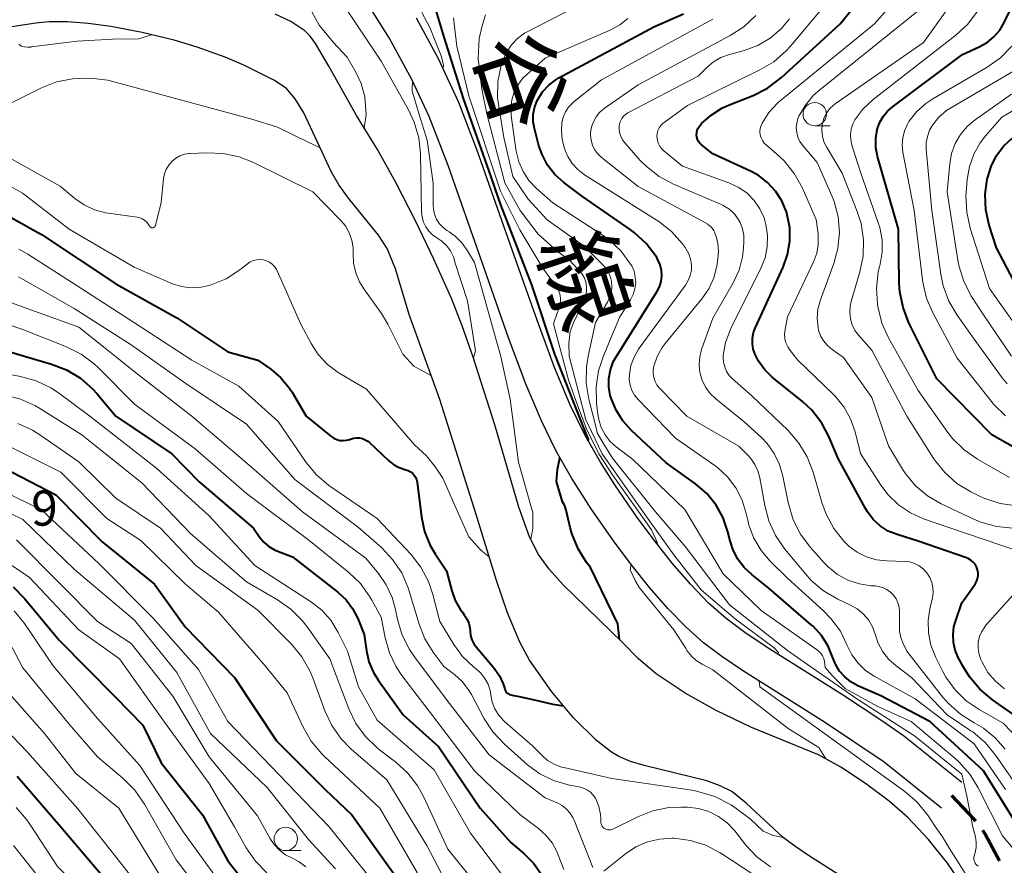
# Model space of a CAD drawing. Units: metres. Extents: x -64000 to -62000, y 18000 to 19500.
# Drawn here: x -63847 to -63742, y 18259 to 18349 of the extents above; entities that cross this region are included whole.
import ezdxf

# ---------------------------------------------------------------- set-up
doc = ezdxf.new("R2010")
doc.units = ezdxf.units.M
for name, color, linetype, lineweight in [('210100_道路縁(街区線)', 7, 'Continuous', 30), ('210300_徒歩道', 7, 'Continuous', 70), ('510100_河川', 7, 'Continuous', 30), ('633100_広葉樹林', 7, 'Continuous', 13), ('710100_等高線(計曲線)', 7, 'Continuous', 40), ('710200_等高線(主曲線)', 7, 'Continuous', 13), ('731200_図化機測定による標高点', 7, 'Continuous', 40), ('812100_(注記)道路の路線名', 7, 'Continuous', 53)]:
    doc.layers.add(name, color=color, linetype=linetype, lineweight=lineweight)
doc.styles.add('Style-Kanji', font='MS Gothic.ttf')
doc.styles.add('Style-WORKING', font='MS Gothic.ttf')

msp = doc.modelspace()

# ---------------------------------------------------------------- linework, layer by layer
at = {"layer": '210100_道路縁(街区線)', "linetype": 'Continuous', "lineweight": 30, "flags": 128}
for points in [[(-63748.51, 18264.99), (-63754.65, 18269.9), (-63761.05, 18274.2), (-63769.72, 18279.67), (-63772.04, 18281.24), (-63774, 18282.69), (-63775.88, 18284.36), (-63777.83, 18286.36), (-63779.81, 18288.63), (-63781.77, 18291.08), (-63783.67, 18293.63), (-63786.04, 18297.05), (-63788.12, 18300.31), (-63789.81, 18303.23), (-63791.39, 18306.47), (-63793.01, 18310.35), (-63794.9, 18315.36), (-63797.79, 18323.57), (-63801.37, 18333.82), (-63803.41, 18339.09), (-63805.29, 18343.06), (-63807.71, 18347.51), (-63810.23, 18351.47)], [(-63746.32, 18267.73), (-63752.58, 18272.73), (-63754.88, 18274.34), (-63759.12, 18277.12), (-63767.17, 18282.19), (-63769.57, 18283.8), (-63771.59, 18285.3), (-63773.46, 18286.96), (-63775.4, 18288.97), (-63777.37, 18291.25), (-63779.31, 18293.71), (-63781.19, 18296.25), (-63783.51, 18299.64), (-63785.04, 18302.06), (-63786.74, 18304.97), (-63788.34, 18308.26), (-63789.97, 18312.21), (-63791.86, 18317.28), (-63794.52, 18324.81), (-63798.3, 18335.56), (-63800.23, 18340.59), (-63802.42, 18345.28), (-63804.79, 18349.61)]]:
    msp.add_lwpolyline(points, dxfattribs=at)
at = {"layer": '210300_徒歩道', "linetype": 'Continuous', "lineweight": 70, "flags": 128}
for points in [[(-63747.42, 18266.36), (-63744.99, 18263.76), (-63744.86, 18263.62)], [(-63744.09, 18262.64), (-63743.81, 18262.2), (-63742.28, 18259.36)]]:
    msp.add_lwpolyline(points, dxfattribs=at)
at = {"layer": '510100_河川', "linetype": 'Continuous', "lineweight": 30, "flags": 128}
for points in [[(-63746.39, 18256.94), (-63747.84, 18259.09), (-63749.9, 18261.64), (-63752.09, 18264), (-63754.12, 18265.73), (-63756.63, 18267.62), (-63759.27, 18269.37), (-63761.68, 18270.71), (-63768.95, 18273.65), (-63772.64, 18275.44), (-63775.98, 18277.31), (-63779.09, 18279.38), (-63780.98, 18280.97), (-63782.68, 18282.73), (-63789.06, 18288.92), (-63790.56, 18290.6), (-63791.69, 18292.16), (-63792.65, 18294.07), (-63793.82, 18297.22), (-63796.38, 18306.06), (-63798.7, 18313.3), (-63799.89, 18316.65), (-63801, 18319.5), (-63802.92, 18323.8), (-63804.9, 18327.92), (-63807, 18332), (-63808.98, 18335.54), (-63811.21, 18339.19), (-63814.17, 18344.47), (-63815.62, 18346.91), (-63816.18, 18347.68), (-63816.74, 18348.27), (-63818.27, 18349.27), (-63819.94, 18350.05)], [(-63844.18, 18349.23), (-63845.61, 18349.09), (-63850.83, 18348.31)], [(-63756.16, 18255.74), (-63762.76, 18259.9), (-63764.23, 18260.9), (-63765.46, 18261.84), (-63769.42, 18265.53), (-63770.99, 18266.76), (-63772.21, 18267.38), (-63773.67, 18267.9), (-63780.37, 18269.54), (-63781.85, 18269.99), (-63783.1, 18270.52), (-63783.87, 18270.97), (-63785.49, 18272.22), (-63787.96, 18274.67), (-63790.27, 18277.44), (-63792.67, 18280.85), (-63793.71, 18282.78), (-63795.01, 18285.91), (-63796.2, 18289.36), (-63798.37, 18296.45), (-63802.27, 18308.78), (-63805.58, 18317.89), (-63807.04, 18322.77), (-63807.91, 18324.95), (-63808.84, 18326.39), (-63812.07, 18330.33), (-63813.12, 18331.75), (-63813.92, 18333.21), (-63816.86, 18339.48), (-63817.78, 18340.99), (-63818.76, 18342.11), (-63820.06, 18342.98), (-63823.3, 18344.58), (-63825.28, 18345.44), (-63828.31, 18346.52), (-63830.78, 18347.25), (-63834.18, 18348.09), (-63837.56, 18348.73), (-63839.97, 18349.06), (-63842.2, 18349.23), (-63844.18, 18349.23)]]:
    msp.add_lwpolyline(points, dxfattribs=at)
at = {"layer": '633100_広葉樹林', "linetype": 'Continuous', "lineweight": 13}
for p, q in [((-63762.09, 18338.09), (-63760.42, 18338.09)), ((-63818.8, 18260.44), (-63817.13, 18260.44))]:
    msp.add_line(p, q, dxfattribs=at)
for centre in [(-63762.09, 18339.34), (-63818.8, 18261.69)]:
    msp.add_circle(centre, 1.25, dxfattribs=at)
at = {"layer": '710100_等高線(計曲線)', "linetype": 'Continuous', "lineweight": 40, "flags": 128}
for points, elevation in [([(-63738.98, 18302.67), (-63743.1, 18305), (-63749, 18311), (-63751.98, 18316.99), (-63752.62, 18318.62), (-63752.96, 18320.32), (-63753.02, 18321.27), (-63753.12, 18327), (-63755.34, 18334.79), (-63755.52, 18335.75), (-63755.54, 18336.72), (-63755.38, 18337.71), (-63755.13, 18338.42), (-63754.76, 18339.08), (-63754.28, 18339.66), (-63753.79, 18340.09), (-63746.26, 18345.74), (-63744.44, 18346.56), (-63743.61, 18347.03), (-63742.87, 18347.63), (-63742.24, 18348.35), (-63741.76, 18349.17), (-63737, 18359)], 580), ([(-63773.2, 18339.24), (-63772.05, 18339.98), (-63771.33, 18340.3), (-63768.69, 18341.35), (-63767.14, 18342.14), (-63765.65, 18343.26), (-63759.35, 18349), (-63753, 18356.86)], 570), ([(-63786.37, 18304.34), (-63786.34, 18304.48), (-63787.58, 18307.62), (-63789.96, 18313.64), (-63792.4, 18321.05), (-63795.75, 18329.63), (-63796.98, 18333.24), (-63799.75, 18341.01), (-63801.8, 18347.57), (-63802.79, 18350.81)], 550), ([(-63760.14, 18281.1), (-63760.65, 18282.34), (-63761.37, 18283.48), (-63762.27, 18284.47), (-63762.46, 18284.64), (-63767, 18288.56), (-63768.81, 18289.97), (-63769.65, 18290.76), (-63770.35, 18291.69), (-63770.87, 18292.72), (-63771.16, 18293.61), (-63771.4, 18294.6), (-63771.91, 18296.08), (-63772.67, 18297.46), (-63773.65, 18298.68), (-63774.88, 18299.74), (-63778, 18302), (-63781.73, 18305.45), (-63782.66, 18306.47), (-63783.39, 18307.63), (-63783.91, 18308.9), (-63784, 18309.21), (-63784.15, 18310.11), (-63784.15, 18311.03), (-63783.99, 18311.93), (-63783.68, 18312.79), (-63783.37, 18313.35), (-63779.01, 18320.3), (-63778.74, 18320.83), (-63778.56, 18321.41), (-63778.49, 18322), (-63778.52, 18322.6), (-63778.65, 18323.19), (-63778.89, 18323.74), (-63779.02, 18323.98), (-63779.1, 18324.09), (-63780.16, 18325.48), (-63781.44, 18326.66), (-63781.86, 18326.97), (-63787, 18330.51), (-63789, 18332.02), (-63789.94, 18332.87), (-63790.72, 18333.88), (-63791.32, 18335), (-63791.65, 18335.96), (-63792.14, 18337.79), (-63792.27, 18338.53), (-63792.27, 18339.29), (-63792.14, 18340.03), (-63791.88, 18340.74), (-63791.79, 18340.92), (-63791.27, 18341.73), (-63790.61, 18342.44), (-63789.85, 18343.02), (-63789.51, 18343.22), (-63779.32, 18348.68), (-63776.14, 18350.09)], 560), ([(-63746.69, 18281.13), (-63747.02, 18281.91), (-63747.21, 18282.73), (-63747.26, 18283.58), (-63747.16, 18284.41), (-63747, 18285), (-63746.3, 18287), (-63744.9, 18289), (-63744.74, 18289.28), (-63744.63, 18289.58), (-63744.57, 18289.89), (-63744.57, 18290.21), (-63744.63, 18290.53), (-63744.74, 18290.83), (-63744.9, 18291.11), (-63745.1, 18291.35), (-63745.35, 18291.56), (-63745.62, 18291.72), (-63745.81, 18291.79), (-63751, 18293.58), (-63753.26, 18294.29), (-63754.2, 18294.68), (-63755.07, 18295.23), (-63755.82, 18295.92), (-63756.44, 18296.73), (-63756.65, 18297.08), (-63759.56, 18302.44), (-63760.52, 18304.72), (-63761.34, 18306.25), (-63762.4, 18307.61), (-63763.41, 18308.56), (-63766.64, 18311.17), (-63767.45, 18311.96), (-63768.11, 18312.87), (-63768.48, 18313.58), (-63768.68, 18314.15), (-63768.77, 18314.74), (-63768.76, 18315.34), (-63768.64, 18315.94), (-63768.46, 18316.42), (-63765.47, 18322.95), (-63764.99, 18324.31), (-63764.76, 18325.72), (-63764.77, 18327.15), (-63765.03, 18328.56), (-63765.12, 18328.88), (-63765.61, 18330.04), (-63766.29, 18331.1), (-63767.14, 18332.03), (-63768.15, 18332.79), (-63768.98, 18333.24), (-63773, 18335.1), (-63774.21, 18336.05), (-63774.39, 18336.22), (-63774.54, 18336.42), (-63774.65, 18336.64), (-63774.73, 18336.88), (-63774.76, 18337.12), (-63774.74, 18337.37), (-63774.69, 18337.62), (-63774.59, 18337.84), (-63774.45, 18338.05), (-63774.38, 18338.14), (-63774.21, 18338.32), (-63773.2, 18339.24)], 570), ([(-63738.6, 18317.4), (-63742.61, 18325), (-63743.37, 18327.44), (-63743.73, 18329.09), (-63743.8, 18330.77), (-63743.59, 18332.36), (-63743.56, 18332.49), (-63743.18, 18333.74), (-63742.58, 18334.9), (-63741.8, 18335.93), (-63740.9, 18336.77)], 590), ([(-63849.21, 18328.79), (-63845, 18326.45), (-63837, 18321.16), (-63830.47, 18317.53), (-63825, 18313.89), (-63821.8, 18313), (-63820.4, 18312.01), (-63819.32, 18311.1), (-63818.42, 18310.02), (-63818.12, 18309.55), (-63816.6, 18307), (-63813.95, 18304.83), (-63813.66, 18304.63), (-63813.33, 18304.48), (-63812.99, 18304.39), (-63812.63, 18304.37), (-63812.28, 18304.4), (-63811.94, 18304.5), (-63811.86, 18304.52), (-63811.55, 18304.62), (-63811.22, 18304.67), (-63810.89, 18304.66), (-63810.57, 18304.59), (-63810.27, 18304.46), (-63809.99, 18304.29), (-63809.83, 18304.16), (-63807.8, 18302.23), (-63807.25, 18301.8), (-63806.64, 18301.47), (-63805.93, 18301.24), (-63805.67, 18301.16), (-63805.43, 18301.03), (-63805.21, 18300.87), (-63805.03, 18300.66), (-63804.88, 18300.43), (-63804.78, 18300.18), (-63804.72, 18299.91), (-63804.25, 18296.16), (-63803.92, 18294.61), (-63803.32, 18293.14), (-63802.78, 18292.22)], 550), ([(-63849.75, 18314.25), (-63843.91, 18312.57), (-63842.29, 18311.94), (-63840.79, 18311.04), (-63839.48, 18309.89), (-63839.04, 18309.41), (-63837.02, 18307), (-63831, 18302.95), (-63828.07, 18299.93), (-63822.27, 18295), (-63821.58, 18294), (-63821.14, 18293.47), (-63820.61, 18293.02), (-63820.01, 18292.66), (-63819.76, 18292.56), (-63818.09, 18291.91), (-63813.2, 18288.12), (-63812.34, 18287.32), (-63811.63, 18286.39), (-63811.08, 18285.3), (-63810.4, 18283.6), (-63810.15, 18281.85), (-63809.88, 18280.65), (-63809.4, 18279.51), (-63808.86, 18278.66), (-63806.2, 18275), (-63802.42, 18271.58), (-63797.96, 18265), (-63794.68, 18261.32), (-63793.31, 18260.16), (-63792.21, 18259.06), (-63791.32, 18257.78)], 560), ([(-63850.04, 18301.96), (-63843.46, 18298.54), (-63838.49, 18293.51), (-63832.87, 18289), (-63829.6, 18284.4), (-63824.31, 18279), (-63819.8, 18272.2), (-63814.58, 18267), (-63811.73, 18264.27), (-63807, 18257.65)], 570), ([(-63786.13, 18290.77), (-63786.54, 18291.31), (-63787.46, 18292.78), (-63788.12, 18294.4), (-63788.3, 18295.07), (-63788.73, 18296.91), (-63788.89, 18297.38), (-63789.12, 18297.82), (-63789.78, 18299.98), (-63789.66, 18301.27), (-63789.4, 18302.52)], 550), ([(-63802.78, 18292.22), (-63801.57, 18290.43), (-63801, 18288.26), (-63800.62, 18287.22), (-63800.07, 18286.25), (-63799.86, 18285.97), (-63799.66, 18285.71), (-63799.38, 18285.28), (-63799.18, 18284.8), (-63799.06, 18284.31), (-63799.03, 18283.97), (-63798.98, 18283.49), (-63798.85, 18283.03), (-63798.63, 18282.6), (-63798.39, 18282.26), (-63796.46, 18279.97), (-63795.89, 18279.17), (-63795.48, 18278.29), (-63795.32, 18277.77), (-63795.27, 18277.62), (-63795.19, 18277.48), (-63795.08, 18277.36), (-63794.96, 18277.26), (-63794.82, 18277.18), (-63794.67, 18277.12), (-63794.52, 18277.09), (-63793.6, 18276.9), (-63791.85, 18276.51), (-63790.17, 18276.14), (-63789.02, 18275.94)], 550), ([(-63783.01, 18283.06), (-63783.18, 18284.73), (-63786.13, 18290.77)], 550), ([(-63848.03, 18288.69), (-63846.77, 18287.42), (-63843.09, 18283), (-63837.09, 18276.91), (-63834.13, 18273.87), (-63832.15, 18269.85), (-63827.74, 18264.26), (-63825, 18259.33), (-63820.45, 18253.55)], 580), ([(-63734.42, 18257), (-63739.79, 18262.21), (-63743.99, 18269), (-63749.74, 18274.26), (-63754.99, 18277.01), (-63757.47, 18278.11), (-63758.21, 18278.52), (-63758.87, 18279.05), (-63759.43, 18279.68), (-63759.86, 18280.4), (-63760.14, 18281.1)], 560), ([(-63697.02, 18258.66), (-63697.93, 18258.91), (-63701.82, 18260.18), (-63709, 18263.47), (-63713.08, 18264.92), (-63721, 18265.78), (-63729.78, 18268.22), (-63731.95, 18268.61), (-63733.19, 18268.95), (-63734.36, 18269.5), (-63735.42, 18270.25), (-63735.72, 18270.51), (-63739.72, 18274.28), (-63743.04, 18276.6), (-63744.37, 18277.72), (-63745.49, 18279.05), (-63746.13, 18280.08), (-63746.69, 18281.13)], 570), ([(-63847.6, 18268.4), (-63842.9, 18263), (-63837.45, 18256.55)], 590)]:
    msp.add_lwpolyline(points, dxfattribs=dict(at, elevation=elevation))
at = {"layer": '710200_等高線(主曲線)', "linetype": 'Continuous', "lineweight": 13, "flags": 128}
for points, elevation in [([(-63767.93, 18337.14), (-63767.96, 18337.47), (-63767.93, 18337.81), (-63767.84, 18338.13), (-63767.73, 18338.38), (-63767, 18339.51), (-63766.08, 18340.5), (-63765.79, 18340.75), (-63755.67, 18349), (-63746.48, 18359.45)], 572), ([(-63771.07, 18316.36), (-63767.85, 18322.83), (-63767.41, 18323.95), (-63767.17, 18325.13), (-63767.14, 18326.34), (-63767.32, 18327.53), (-63767.52, 18328.23), (-63767.97, 18329.21), (-63768.58, 18330.1), (-63769.34, 18330.87), (-63770.22, 18331.49), (-63771.28, 18331.99), (-63776.25, 18333.75), (-63778.26, 18335.4), (-63778.51, 18335.65), (-63778.72, 18335.93), (-63778.87, 18336.24), (-63778.96, 18336.58), (-63779, 18336.95), (-63778.97, 18337.28), (-63778.89, 18337.59), (-63778.75, 18337.88), (-63778.56, 18338.15), (-63778.33, 18338.38), (-63778.23, 18338.46), (-63775.73, 18340.27), (-63767.96, 18344.07), (-63766.46, 18344.96), (-63765.15, 18346.11), (-63764.68, 18346.64), (-63757, 18355.81)], 568), ([(-63740.47, 18297.37), (-63742.2, 18297.62), (-63743.86, 18298.16), (-63744.35, 18298.39), (-63745.35, 18298.88), (-63746.84, 18299.78), (-63748.15, 18300.93), (-63749.24, 18302.29), (-63749.38, 18302.51), (-63752.22, 18307), (-63755.96, 18314.04), (-63757.37, 18315.63), (-63757.77, 18316.17), (-63758.07, 18316.77), (-63758.26, 18317.42), (-63758.33, 18318.08), (-63758.29, 18318.75), (-63758.18, 18319.26), (-63757.24, 18322.43), (-63756.9, 18324.14), (-63756.86, 18325.88), (-63757.12, 18327.61), (-63757.53, 18328.91), (-63759.14, 18333), (-63760.83, 18335.83), (-63761.1, 18336.39), (-63761.27, 18336.98), (-63761.33, 18337.6), (-63761.29, 18338.21), (-63761.26, 18338.34), (-63761.1, 18338.9), (-63760.84, 18339.43), (-63760.5, 18339.9), (-63760.07, 18340.31), (-63759.88, 18340.45), (-63750.42, 18347), (-63744.7, 18355)], 576), ([(-63816.41, 18351), (-63815.21, 18348.88), (-63813.71, 18347.04), (-63812.21, 18345.43), (-63811.24, 18343.76), (-63810.73, 18342.63), (-63810.31, 18341.2), (-63810.19, 18339.3), (-63810.39, 18337.85)], 544), ([(-63799.3, 18319.34), (-63800.64, 18323.39), (-63800.83, 18324.07), (-63801.15, 18324.69), (-63801.56, 18325.26), (-63802.07, 18325.74), (-63802.6, 18326.1), (-63803.06, 18326.41), (-63803.46, 18326.81), (-63803.79, 18327.26), (-63804.03, 18327.77), (-63804.18, 18328.31), (-63804.23, 18328.84), (-63804.36, 18335.08), (-63804.54, 18336.81), (-63805.03, 18338.49), (-63805.64, 18339.79), (-63808.57, 18345), (-63812.75, 18351.25)], 546), ([(-63786.38, 18313.42), (-63785.59, 18317), (-63784.3, 18319.2), (-63784.05, 18319.72), (-63783.89, 18320.27), (-63783.84, 18320.85), (-63783.88, 18321.42), (-63784.03, 18321.98), (-63784.27, 18322.5), (-63784.59, 18322.97), (-63784.8, 18323.21), (-63786.79, 18325.21), (-63790.76, 18328.02), (-63792.81, 18330.24), (-63794.44, 18332.66), (-63795.41, 18336.84), (-63796.1, 18341.1), (-63796.05, 18342.84), (-63795.69, 18344.55), (-63795.6, 18344.81), (-63795.51, 18345.1), (-63795.13, 18345.96), (-63794.61, 18346.75), (-63793.96, 18347.44), (-63793.2, 18348), (-63792.85, 18348.2), (-63787.93, 18350.74)], 556), ([(-63762.2, 18341.37), (-63761.55, 18341.95), (-63750.25, 18351)], 574), ([(-63751, 18309.72), (-63754.16, 18315.37), (-63754.88, 18316.96), (-63755.32, 18318.74), (-63755.35, 18318.98), (-63755.47, 18320.71), (-63755.27, 18322.44), (-63755.15, 18322.98), (-63755.08, 18323.25), (-63754.86, 18324.56), (-63754.87, 18325.88), (-63755.11, 18327.18), (-63755.27, 18327.7), (-63757.16, 18333), (-63758.1, 18336.03), (-63758.22, 18336.6), (-63758.25, 18337.17), (-63758.17, 18337.74), (-63757.99, 18338.29), (-63757.77, 18338.73), (-63756.94, 18339.86), (-63755.82, 18340.92), (-63746.96, 18347.8), (-63745.68, 18348.98), (-63744.63, 18350.37)], 578), ([(-63801.93, 18344.23), (-63801.88, 18344.63), (-63802.13, 18345.6), (-63803.35, 18348.62), (-63804.2, 18350.23)], 548), ([(-63778.9, 18293.19), (-63779.11, 18293.8), (-63779.59, 18294.81), (-63783.69, 18300.59), (-63785.24, 18302.95), (-63786.54, 18305.63), (-63787.49, 18308.05), (-63788.48, 18310.87), (-63790.08, 18316.89), (-63789.66, 18318.12), (-63789.59, 18318.26), (-63789.43, 18318.71), (-63789.35, 18319.17), (-63789.35, 18319.64), (-63789.43, 18320.1), (-63789.59, 18320.54), (-63789.69, 18320.74), (-63791.23, 18322.85), (-63793.72, 18326.94), (-63795.76, 18331.08), (-63799.17, 18341.29), (-63800.44, 18346.62), (-63800.82, 18349.64)], 552), ([(-63797.37, 18349.99), (-63797.75, 18348.81), (-63798.06, 18347.45), (-63798.16, 18345.3), (-63797.79, 18342.02), (-63797.25, 18339.39), (-63795.31, 18331.98), (-63793.68, 18329.03), (-63791.74, 18326.47), (-63789.73, 18324.69), (-63788.3, 18323.62), (-63787.15, 18322.39), (-63787.06, 18322.27), (-63786.81, 18321.83), (-63786.64, 18321.36), (-63786.56, 18320.87), (-63786.56, 18320.37), (-63786.64, 18319.88), (-63786.81, 18319.41), (-63787.94, 18316.99), (-63788.31, 18316.06), (-63788.44, 18314.76), (-63788.41, 18313.41), (-63786.61, 18306.58), (-63786.02, 18305.34), (-63784.88, 18302.94), (-63780.07, 18296.16), (-63777.18, 18292.14), (-63774.25, 18288.36), (-63772.49, 18286.83), (-63770.59, 18285.25), (-63766.42, 18282.15), (-63765.98, 18281.68), (-63766.04, 18281.48)], 554), ([(-63775.31, 18322.63), (-63775.3, 18323.22), (-63775.39, 18323.8), (-63775.58, 18324.36), (-63775.86, 18324.87), (-63775.95, 18325), (-63776.27, 18325.44), (-63777.43, 18326.75), (-63778.79, 18327.84), (-63779.07, 18328.02), (-63784.57, 18331.43), (-63786.78, 18332.85), (-63787.48, 18333.4), (-63788.08, 18334.06), (-63788.56, 18334.81), (-63788.81, 18335.39), (-63788.91, 18335.67), (-63789.17, 18336.62), (-63789.25, 18337.6), (-63789.2, 18338.4), (-63789.06, 18339), (-63788.82, 18339.57), (-63788.48, 18340.09), (-63788.06, 18340.53), (-63787.89, 18340.68), (-63784.94, 18343), (-63773, 18349.51)], 562), ([(-63783.95, 18348.38), (-63782.99, 18348.9), (-63782.13, 18349.59)], 558), ([(-63774.48, 18312.49), (-63774.42, 18313.33), (-63774.22, 18314.14), (-63774.19, 18314.24), (-63773, 18317.47), (-63770.83, 18321.26), (-63770.2, 18322.62), (-63769.82, 18324.07), (-63769.71, 18325), (-63769.67, 18325.7), (-63769.69, 18326.39), (-63769.82, 18327.07), (-63770.08, 18327.72), (-63770.29, 18328.1), (-63770.74, 18328.68), (-63771.29, 18329.18), (-63771.91, 18329.57), (-63772.2, 18329.71), (-63777.21, 18331.83), (-63778.75, 18332.65), (-63780.13, 18333.72), (-63780.79, 18334.39), (-63782.44, 18336.25), (-63782.69, 18336.59), (-63782.88, 18336.97), (-63783, 18337.38), (-63783.05, 18337.81), (-63783.05, 18338), (-63783.01, 18338.3), (-63782.91, 18338.59), (-63782.77, 18338.86), (-63782.58, 18339.11), (-63782.36, 18339.31), (-63782.11, 18339.47), (-63774.6, 18343.4), (-63773.63, 18344.37), (-63772.93, 18344.95), (-63772.15, 18345.41), (-63771.33, 18345.71), (-63769.64, 18346.17), (-63768.19, 18346.71), (-63766.86, 18347.49), (-63765.68, 18348.49), (-63764.8, 18349.54)], 566), ([(-63771.14, 18347.75), (-63769.68, 18348.7), (-63768.4, 18349.89)], 564), ([(-63737, 18256.14), (-63741.97, 18262.03), (-63744.55, 18267.16), (-63745.46, 18268.64), (-63746.62, 18269.94), (-63747.05, 18270.33), (-63751.73, 18274.27), (-63755.31, 18275.88), (-63758.84, 18277.8), (-63760.26, 18279.23), (-63760.98, 18280.05), (-63761, 18280.38), (-63761.03, 18280.7), (-63761.11, 18281.01), (-63761.25, 18281.31), (-63761.44, 18281.58), (-63761.67, 18281.81), (-63761.79, 18281.9), (-63767.83, 18286.17), (-63771.92, 18290.08), (-63776.01, 18297), (-63781.62, 18302.38), (-63783.36, 18303.69), (-63784.02, 18304.28), (-63784.56, 18304.98), (-63784.97, 18305.76), (-63785.24, 18306.61), (-63785.34, 18307.16), (-63785.48, 18308.38), (-63785.53, 18310.12), (-63785.27, 18311.85), (-63784.75, 18313.43), (-63783, 18317.55), (-63781.82, 18319.45), (-63781.54, 18320.02), (-63781.36, 18320.62), (-63781.28, 18321.25), (-63781.32, 18321.88), (-63781.46, 18322.5), (-63781.71, 18323.08), (-63781.82, 18323.26), (-63782.85, 18324.66), (-63784.11, 18325.86), (-63784.89, 18326.41), (-63790.17, 18329.83), (-63791.95, 18331.42), (-63792.73, 18332.24), (-63793.36, 18333.19), (-63793.81, 18334.23), (-63794.08, 18335.36), (-63794.62, 18339.16), (-63794.67, 18340.02), (-63794.57, 18340.87), (-63794.32, 18341.7), (-63793.93, 18342.46), (-63793.41, 18343.15), (-63793, 18343.56), (-63791, 18345.32), (-63783.95, 18348.38)], 558), ([(-63846.81, 18346.54), (-63846.48, 18346.51), (-63846.14, 18346.53), (-63846.08, 18346.54), (-63841.16, 18347.15), (-63837.39, 18347.37), (-63834.55, 18347.4), (-63833.19, 18347.84)], 542), ([(-63754.13, 18280.92), (-63754.78, 18281.73), (-63755.27, 18282.65), (-63755.55, 18283.42), (-63755.6, 18283.62), (-63755.9, 18284.42), (-63756.33, 18285.16), (-63756.89, 18285.81), (-63757.54, 18286.35), (-63758.25, 18286.75), (-63759.62, 18287.39), (-63761.13, 18288.27), (-63762.46, 18289.39), (-63763.09, 18290.08), (-63765.3, 18292.75), (-63766.3, 18294.19), (-63767.02, 18295.77), (-63767.45, 18297.42), (-63767.97, 18300.39), (-63768.17, 18301.13), (-63768.49, 18301.82), (-63768.92, 18302.44), (-63769.23, 18302.77), (-63770.24, 18303.76), (-63775.8, 18307), (-63778.72, 18310), (-63779, 18310.34), (-63779.21, 18310.71), (-63779.35, 18311.12), (-63779.42, 18311.55), (-63779.41, 18311.98), (-63779.35, 18312.35), (-63778.98, 18313.39), (-63778.44, 18314.34), (-63778.11, 18314.78), (-63774.19, 18319.54), (-63773.45, 18320.61), (-63772.92, 18321.79), (-63772.59, 18323.04), (-63772.46, 18323.85), (-63772.39, 18324.66), (-63772.47, 18325.47), (-63772.63, 18326.11), (-63772.79, 18326.6), (-63772.91, 18326.87), (-63773.08, 18327.12), (-63773.28, 18327.34), (-63773.53, 18327.52), (-63773.56, 18327.54), (-63774.13, 18327.87), (-63781, 18331.57), (-63784.97, 18334.74), (-63785.36, 18335.11), (-63785.68, 18335.54), (-63785.92, 18336.02), (-63786.07, 18336.54), (-63786.13, 18337.07), (-63786.12, 18337.38), (-63786.02, 18337.97), (-63785.82, 18338.53), (-63785.53, 18339.05), (-63785.15, 18339.52), (-63784.66, 18339.93), (-63781, 18342.49), (-63771.14, 18347.75)], 564), ([(-63847.43, 18346.79), (-63847.13, 18346.64), (-63846.81, 18346.54)], 542), ([(-63742.87, 18308.24), (-63743.12, 18308.54), (-63746.81, 18313.19), (-63749.41, 18318.04), (-63750.09, 18319.64), (-63750.49, 18321.33), (-63750.52, 18321.58), (-63751.41, 18329), (-63752.63, 18335.25), (-63752.71, 18336.03), (-63752.65, 18336.8), (-63752.47, 18337.56), (-63752.15, 18338.28), (-63751.99, 18338.55), (-63751.17, 18339.59), (-63750.19, 18340.47), (-63749.43, 18340.97), (-63743.6, 18344.37), (-63742.17, 18345.37), (-63740.94, 18346.61)], 582), ([(-63741.46, 18310.43), (-63741.98, 18311.09), (-63745, 18315.24), (-63746.82, 18317.81), (-63747.7, 18319.32), (-63748.3, 18320.95), (-63748.55, 18322.18), (-63749.52, 18329), (-63750.12, 18335.59), (-63750.12, 18336.28), (-63750.01, 18336.96), (-63749.77, 18337.61), (-63749.45, 18338.17), (-63748.77, 18339.01), (-63747.94, 18339.72), (-63747.43, 18340.06), (-63738.94, 18345)], 584), ([(-63815.1, 18335.73), (-63816.39, 18336.35), (-63819.67, 18337.93), (-63822.42, 18338.79), (-63837.87, 18342.97), (-63839.4, 18343.17), (-63840.16, 18343.2), (-63841.66, 18343.14), (-63843.37, 18342.8), (-63844.99, 18342.16), (-63849.13, 18340.1)], 544), ([(-63802.64, 18328.1), (-63802.85, 18328.61), (-63802.97, 18329.16), (-63803, 18329.58), (-63803, 18331.95), (-63803.63, 18336.56), (-63804.36, 18338.83), (-63805.26, 18341.79), (-63805.26, 18342.35), (-63805.17, 18342.82)], 548), ([(-63740.85, 18294.98), (-63742.58, 18295.15), (-63744.26, 18295.61), (-63745.04, 18295.94), (-63748.53, 18297.6), (-63750, 18298.46), (-63751.3, 18299.56), (-63752.38, 18300.87), (-63752.68, 18301.32), (-63754.19, 18303.81), (-63755.95, 18309), (-63759, 18313.26), (-63760.23, 18314.13), (-63760.72, 18314.55), (-63761.13, 18315.04), (-63761.45, 18315.6), (-63761.67, 18316.21), (-63761.73, 18316.48), (-63761.82, 18317.47), (-63761.74, 18318.43), (-63761.48, 18319.43), (-63760.04, 18323.33), (-63759.6, 18324.96), (-63759.44, 18326.65), (-63759.58, 18328.33), (-63760.01, 18329.97), (-63760.26, 18330.58), (-63761.83, 18334.17), (-63763.38, 18336.01), (-63763.67, 18336.42), (-63763.88, 18336.88), (-63764.01, 18337.37), (-63764.06, 18337.88), (-63764.01, 18338.38), (-63763.88, 18338.87), (-63763.79, 18339.11), (-63763.09, 18340.31), (-63762.2, 18341.37)], 574), ([(-63746.61, 18322.99), (-63746.75, 18323.68), (-63747.87, 18331), (-63747.61, 18334), (-63747.41, 18335.12), (-63747.02, 18336.18), (-63746.45, 18337.16), (-63745.73, 18338.03), (-63744.88, 18338.74), (-63741, 18341.48)], 586), ([(-63745.41, 18327.14), (-63745.79, 18328.84), (-63745.87, 18330.58), (-63745.84, 18330.95), (-63745.73, 18332.35), (-63745.5, 18333.73), (-63745.04, 18335.04), (-63744.35, 18336.26), (-63743.77, 18337), (-63742.02, 18339), (-63737.14, 18341.86)], 588), ([(-63740.35, 18292.55), (-63747.51, 18295), (-63750.42, 18296), (-63751.83, 18296.63), (-63753.1, 18297.48), (-63754.21, 18298.55), (-63754.99, 18299.59), (-63757.17, 18303), (-63757.76, 18305.32), (-63758.25, 18306.71), (-63758.98, 18308), (-63759.91, 18309.14), (-63760.08, 18309.31), (-63763.9, 18313), (-63764.71, 18314), (-63764.98, 18314.4), (-63765.17, 18314.84), (-63765.29, 18315.3), (-63765.32, 18315.78), (-63765.27, 18316.26), (-63765, 18317.64), (-63762.18, 18323.6), (-63761.86, 18324.45), (-63761.7, 18325.34), (-63761.7, 18326.24), (-63761.73, 18326.53), (-63761.94, 18328.06), (-63763.45, 18331.47), (-63764.29, 18332.99), (-63765.38, 18334.35), (-63766.19, 18335.1), (-63767.27, 18336), (-63767.5, 18336.24), (-63767.7, 18336.51), (-63767.84, 18336.81), (-63767.93, 18337.14)], 572), ([(-63850.32, 18335.68), (-63843, 18331.63), (-63841.43, 18330.31), (-63840.43, 18329.61), (-63839.31, 18329.09), (-63838.12, 18328.77), (-63837.84, 18328.73), (-63834.74, 18328.31), (-63834.44, 18328.24), (-63834.16, 18328.13)], 546), ([(-63834.16, 18328.13), (-63833.91, 18327.96), (-63833.69, 18327.76), (-63833.5, 18327.52), (-63833.41, 18327.35), (-63833.38, 18327.3), (-63833.34, 18327.25), (-63833.29, 18327.21), (-63833.24, 18327.18), (-63833.18, 18327.16), (-63833.12, 18327.15), (-63833.06, 18327.16), (-63833.01, 18327.17), (-63832.95, 18327.19), (-63832.9, 18327.22), (-63832.85, 18327.26), (-63832.82, 18327.3), (-63832.79, 18327.36), (-63832.77, 18327.41), (-63832.14, 18329.86), (-63831.89, 18332.43), (-63831.79, 18332.94), (-63831.61, 18333.43), (-63831.34, 18333.88), (-63831, 18334.27), (-63830.6, 18334.61), (-63830.14, 18334.86), (-63829.65, 18335.04), (-63829.14, 18335.12), (-63829.05, 18335.13), (-63827.25, 18335.21), (-63825.51, 18335.14), (-63823.8, 18334.77), (-63822.34, 18334.19), (-63815.88, 18331), (-63812.95, 18328.01)], 546), ([(-63848.53, 18331.73), (-63847.01, 18330.86), (-63846.59, 18330.55), (-63842.02, 18327), (-63835.06, 18322.94), (-63830.93, 18321.17), (-63829.99, 18320.86), (-63829.02, 18320.72), (-63828.03, 18320.75), (-63827, 18320.98), (-63826.8, 18321.04), (-63825.19, 18321.71), (-63823.72, 18322.65), (-63823.53, 18322.8), (-63822.9, 18323.31), (-63822.6, 18323.51), (-63822.27, 18323.65), (-63821.92, 18323.74), (-63821.56, 18323.77), (-63821.2, 18323.73), (-63820.86, 18323.63), (-63820.53, 18323.47), (-63820.24, 18323.26), (-63819.99, 18323), (-63819.79, 18322.7), (-63819.71, 18322.54), (-63817.17, 18316.83), (-63816.09, 18314.78), (-63815.31, 18313.58), (-63814.33, 18312.53), (-63813.18, 18311.66), (-63813, 18311.55), (-63810.14, 18309.86), (-63805, 18303.91), (-63803.7, 18302.75), (-63802.76, 18301.52), (-63801.95, 18300.33), (-63800.14, 18296.21), (-63799.18, 18294.07), (-63797.89, 18292.63), (-63796.98, 18291.91)], 548), ([(-63812.95, 18328.01), (-63812.41, 18327.36), (-63812, 18326.63), (-63811.72, 18325.84), (-63811.58, 18325.01), (-63811.57, 18324.43), (-63811.53, 18323.38), (-63811.3, 18322.35), (-63810.9, 18321.38), (-63810.44, 18320.64), (-63808.52, 18317.98), (-63807.85, 18316.85), (-63806.25, 18313.61), (-63805.08, 18312.35), (-63803.18, 18311.3)], 546), ([(-63792.52, 18293.8), (-63792.31, 18294.95), (-63792.31, 18296.64), (-63793.84, 18302.05), (-63794.74, 18308.8), (-63795.78, 18313.53), (-63796.2, 18315), (-63798.57, 18323.43), (-63799.31, 18324.69), (-63799.91, 18325.54), (-63800.64, 18326.28), (-63801.28, 18326.74), (-63801.52, 18326.89), (-63801.96, 18327.23), (-63802.34, 18327.64), (-63802.64, 18328.1)], 548), ([(-63739.46, 18315.15), (-63743.35, 18320.65), (-63745.41, 18327.14)], 588), ([(-63847.4, 18324.86), (-63846.47, 18324.33), (-63841.28, 18321), (-63835.02, 18316.98), (-63828.87, 18313), (-63823.82, 18310.18), (-63819.6, 18306.4), (-63816.6, 18302.03)], 552), ([(-63740.98, 18313.4), (-63744.07, 18317.93), (-63745.27, 18319.79), (-63746.08, 18321.33), (-63746.61, 18322.99)], 586), ([(-63847.44, 18321.92), (-63841.47, 18318.53), (-63835.38, 18314.62), (-63829.51, 18310.49), (-63823, 18306.14), (-63817.82, 18300.18)], 554), ([(-63741.64, 18267), (-63745, 18271.87), (-63751.3, 18276.7), (-63755.72, 18279.13), (-63756.64, 18279.75), (-63757.44, 18280.51), (-63758.1, 18281.41), (-63758.59, 18282.41), (-63759.34, 18283.94), (-63760.35, 18285.32), (-63761.14, 18286.13), (-63765, 18289.63), (-63766.86, 18291.45), (-63767.84, 18292.6), (-63768.61, 18293.9), (-63769.14, 18295.32), (-63769.27, 18295.83), (-63769.43, 18296.57), (-63769.87, 18297.99), (-63770.54, 18299.3), (-63771.43, 18300.49), (-63772.52, 18301.49), (-63772.91, 18301.78), (-63777, 18304.61), (-63781.02, 18308.77), (-63781.4, 18309.23), (-63781.68, 18309.75), (-63781.88, 18310.32), (-63781.97, 18310.9), (-63781.96, 18311.45), (-63781.79, 18312.41), (-63781.46, 18313.32), (-63780.97, 18314.17), (-63780.9, 18314.26), (-63775.95, 18321), (-63775.64, 18321.5), (-63775.43, 18322.05), (-63775.31, 18322.63)], 562), ([(-63855, 18318.98), (-63847, 18316.26), (-63842.29, 18314.41), (-63840.73, 18313.63), (-63839.33, 18312.59), (-63838.89, 18312.17), (-63835, 18308.28), (-63828.52, 18303.48), (-63823, 18298.69), (-63816.31, 18293.69), (-63812.05, 18290.25), (-63810.79, 18289.04), (-63809.77, 18287.63), (-63809.56, 18287.26), (-63808.56, 18285.44), (-63808.14, 18283.22), (-63807.69, 18281.61), (-63806.96, 18280.11), (-63806.35, 18279.2), (-63803.08, 18274.92)], 558), ([(-63848.7, 18319.3), (-63841, 18316.51), (-63834.59, 18311.41), (-63828.86, 18307), (-63822.47, 18301.53), (-63817, 18296.73), (-63810.23, 18291.77), (-63808.86, 18290.14), (-63808.02, 18288.92), (-63807.39, 18287.57), (-63807.07, 18286.42), (-63806.81, 18285.19), (-63806.31, 18283.52), (-63805.52, 18281.97), (-63805.01, 18281.21), (-63801.48, 18276.52), (-63797, 18270.69), (-63791, 18266.08), (-63789.7, 18265.54), (-63789.18, 18265.27), (-63788.72, 18264.92), (-63788.33, 18264.49)], 556), ([(-63798.68, 18313.22), (-63798.47, 18313.99), (-63799.3, 18319.34)], 546), ([(-63737.38, 18269.41), (-63741.89, 18274.11), (-63744.47, 18275.56), (-63745.85, 18276.5), (-63747.04, 18277.66), (-63748.02, 18279.02), (-63748.35, 18279.64), (-63749.13, 18281.2), (-63749.62, 18282.45), (-63749.88, 18283.76), (-63749.92, 18285.1), (-63749.74, 18286.33), (-63749.47, 18287.52), (-63749.4, 18288.08), (-63749.42, 18288.63), (-63749.54, 18289.18), (-63749.75, 18289.7), (-63750.07, 18290.2), (-63750.45, 18290.61), (-63750.89, 18290.94), (-63751.39, 18291.2), (-63751.92, 18291.36), (-63752.51, 18291.43), (-63754.36, 18291.48), (-63755.47, 18291.6), (-63756.53, 18291.92), (-63757.53, 18292.41), (-63758.42, 18293.07), (-63758.82, 18293.45), (-63758.95, 18293.59), (-63760.03, 18294.95), (-63760.87, 18296.48), (-63761.32, 18297.72), (-63762.25, 18300.98), (-63762.88, 18302.61), (-63763.78, 18304.1), (-63764.94, 18305.43), (-63768.84, 18309.16), (-63770.89, 18310.97), (-63771.25, 18311.35), (-63771.53, 18311.78), (-63771.74, 18312.26), (-63771.87, 18312.77), (-63771.9, 18313.29), (-63771.89, 18313.49), (-63771.64, 18314.88), (-63771.15, 18316.21), (-63771.07, 18316.36)], 568), ([(-63744.56, 18258.77), (-63744.69, 18258.87), (-63744.81, 18258.98), (-63744.9, 18259.11), (-63744.97, 18259.26), (-63745.02, 18259.42), (-63745.03, 18259.58), (-63745.02, 18259.74), (-63744.99, 18259.84), (-63744.88, 18260.23), (-63744.78, 18260.79), (-63744.77, 18261.35), (-63744.86, 18261.91), (-63745.15, 18262.94), (-63745.76, 18266.28), (-63746.3, 18268.64), (-63751.38, 18272.72), (-63757.46, 18276.64), (-63762.16, 18279.86), (-63765, 18281.86), (-63771.23, 18286.77), (-63775.95, 18293), (-63779.16, 18296.74), (-63783.77, 18302.47), (-63784.78, 18304.1), (-63785.4, 18305.21), (-63785.46, 18305.46), (-63786.31, 18308.8), (-63786.59, 18310.52), (-63786.57, 18312.27), (-63786.38, 18313.42)], 556), ([(-63853.56, 18312.44), (-63847.25, 18311.25), (-63845.57, 18310.78), (-63844, 18310.03), (-63843.16, 18309.47), (-63839.81, 18307), (-63832.63, 18301.37), (-63827, 18296.3), (-63822.1, 18291), (-63816.04, 18287.06), (-63814.93, 18286.19), (-63813.98, 18285.13), (-63813.18, 18283.82), (-63812.19, 18281.81), (-63811, 18277.97), (-63809, 18274.4), (-63802.9, 18269.1), (-63799, 18262.31), (-63794.12, 18255.88)], 562), ([(-63741.68, 18271.32), (-63742.74, 18272.53), (-63743.98, 18273.54), (-63745, 18274.13), (-63746.47, 18275.04), (-63747.76, 18276.19), (-63748.38, 18276.9), (-63752.2, 18281.8), (-63752.6, 18282.63), (-63752.85, 18283.27), (-63752.98, 18283.95), (-63753, 18284.37), (-63753, 18286.04), (-63753.04, 18286.52), (-63753.17, 18286.98), (-63753.37, 18287.42), (-63753.64, 18287.81), (-63753.98, 18288.15), (-63754.38, 18288.43), (-63754.81, 18288.63), (-63755.27, 18288.75), (-63755.58, 18288.79), (-63756.03, 18288.82), (-63757.3, 18289.01), (-63758.52, 18289.41), (-63759.65, 18290.03), (-63760.66, 18290.83), (-63761.08, 18291.26), (-63762.58, 18292.94), (-63763.62, 18294.33), (-63764.41, 18295.89), (-63764.95, 18297.72), (-63765.49, 18300.55), (-63765.85, 18301.81), (-63766.42, 18302.99), (-63767.19, 18304.06), (-63767.8, 18304.68), (-63769.64, 18306.36), (-63772.69, 18308.83), (-63773.3, 18309.42), (-63773.79, 18310.09), (-63774.16, 18310.85), (-63774.39, 18311.65), (-63774.48, 18312.49)], 566), ([(-63848.99, 18309.25), (-63847.3, 18308.83), (-63845.7, 18308.12)], 564), ([(-63741.21, 18300.42), (-63744.63, 18302.38), (-63746.07, 18303.37), (-63747.3, 18304.6), (-63747.81, 18305.25), (-63751, 18309.72)], 578), ([(-63741.62, 18307.02), (-63742.87, 18308.24)], 582), ([(-63845.7, 18308.12), (-63845.29, 18307.87), (-63840.65, 18305), (-63834.21, 18299.79), (-63829, 18294.4), (-63823, 18289.22), (-63819.69, 18287.32), (-63818.26, 18286.32), (-63817.03, 18285.1), (-63816.5, 18284.42), (-63814.09, 18281), (-63812.04, 18275.64), (-63811.28, 18274.07), (-63810.26, 18272.66), (-63809.01, 18271.44), (-63808.76, 18271.25), (-63806.99, 18269.9), (-63805.7, 18268.72), (-63804.63, 18267.34), (-63803.96, 18266.11), (-63801.42, 18260.58), (-63796.89, 18255)], 564), ([(-63847.53, 18306.19), (-63845.94, 18305.47), (-63845.15, 18304.98), (-63841, 18302.1), (-63837, 18298.19), (-63832.22, 18295), (-63828.44, 18291), (-63821.8, 18286.2), (-63818.18, 18282.55), (-63817.07, 18281.2), (-63816.21, 18279.69), (-63815.9, 18278.96), (-63814.6, 18275.42), (-63813.86, 18273.84), (-63812.86, 18272.41), (-63811.77, 18271.31), (-63807.98, 18268.02), (-63803.69, 18261), (-63800.54, 18255), (-63797.78, 18250.27)], 566), ([(-63849, 18304.02), (-63842.91, 18301), (-63837.99, 18296.01), (-63834.35, 18293.65), (-63829.56, 18289), (-63826.02, 18285.98), (-63821, 18280.24), (-63818.64, 18277.36), (-63816.93, 18273.66), (-63816.06, 18272.15), (-63814.94, 18270.81), (-63814.68, 18270.56), (-63811.97, 18268.03), (-63808.73, 18265), (-63804.42, 18257.58), (-63800.9, 18251), (-63799.07, 18246.47), (-63798.64, 18245.06), (-63798.46, 18243.6), (-63798.54, 18242.13)], 568), ([(-63816.6, 18302.03), (-63815.5, 18300.68), (-63814.17, 18299.55), (-63813.97, 18299.4), (-63809, 18296.03), (-63805.4, 18292.19), (-63804.32, 18290.81), (-63803.5, 18289.28), (-63803.03, 18287.88), (-63802.27, 18285), (-63800.78, 18282.53), (-63799.84, 18281.24), (-63798.68, 18280.13), (-63798.43, 18279.93), (-63798.4, 18279.91), (-63797.88, 18279.44), (-63797.44, 18278.89), (-63797.11, 18278.27), (-63796.89, 18277.6), (-63796.81, 18277.12), (-63796.66, 18276.36), (-63796.38, 18275.64), (-63795.98, 18274.97), (-63795.46, 18274.39), (-63795.3, 18274.24), (-63792.33, 18271.67), (-63791.34, 18270.66), (-63790.72, 18270.11), (-63790.01, 18269.69), (-63789.24, 18269.39), (-63788.98, 18269.33), (-63783.84, 18268.16), (-63775, 18266.89), (-63772.78, 18266.24), (-63771.03, 18265.33), (-63769.02, 18263.84), (-63767.61, 18262.51), (-63766.53, 18262.06), (-63765.46, 18261.84)], 552), ([(-63851.78, 18300.22), (-63845, 18296.96), (-63838.82, 18291.18), (-63833, 18285.35), (-63828.16, 18279.84), (-63825, 18274.28), (-63819.48, 18268.52), (-63814.13, 18263), (-63810.07, 18257.93)], 572), ([(-63785.01, 18263.37), (-63785.02, 18263.53), (-63785.03, 18263.81), (-63785.06, 18264.29), (-63785.24, 18265.16), (-63785.56, 18265.98), (-63785.6, 18266.06), (-63785.83, 18266.39), (-63786.11, 18266.69), (-63786.44, 18266.93), (-63786.8, 18267.11), (-63787.19, 18267.22), (-63788.53, 18267.49), (-63790.11, 18267.95), (-63791.57, 18268.68), (-63792.89, 18269.64), (-63795.32, 18271.79), (-63796.61, 18273.16), (-63797.55, 18274.62), (-63798.9, 18277.17), (-63799.2, 18277.68), (-63799.88, 18278.55), (-63800.71, 18279.29), (-63801.85, 18280.15), (-63802.93, 18281.58), (-63803.88, 18283.11), (-63804.51, 18284.71), (-63805.56, 18288.24), (-63805.67, 18288.6), (-63806.37, 18290.19), (-63807.34, 18291.64), (-63808.54, 18292.9), (-63811, 18295.06), (-63817.82, 18300.18)], 554), ([(-63851, 18297.83), (-63847, 18295.91), (-63841.45, 18290.55), (-63835, 18285.14), (-63830.49, 18279.51), (-63826.85, 18273), (-63820.81, 18267.19), (-63816.37, 18261.63), (-63813.46, 18258.47)], 574), ([(-63847.66, 18293.74), (-63842.98, 18289.02), (-63838.97, 18285), (-63835.39, 18282.61), (-63830.89, 18277), (-63827, 18270.47), (-63821.83, 18264.17), (-63820.51, 18261.77), (-63820.05, 18261.08), (-63819.48, 18260.47), (-63818.81, 18259.98), (-63818.15, 18259.65), (-63817.36, 18259.23), (-63816.65, 18258.69)], 576), ([(-63851.06, 18292.94), (-63846.29, 18289.71), (-63841, 18284.1), (-63836.61, 18281), (-63831.81, 18274.19), (-63827, 18267.64)], 578), ([(-63764.94, 18273.52), (-63773, 18279.81), (-63774.16, 18280.41), (-63774.78, 18280.79), (-63775.31, 18281.27), (-63775.76, 18281.84), (-63775.94, 18282.15), (-63777.19, 18284.1), (-63780.87, 18288.59), (-63781.32, 18289.37), (-63781.87, 18290.51), (-63781.77, 18291.09)], 552), ([(-63741.73, 18277.78), (-63742.7, 18278.58), (-63743.52, 18279.53), (-63744.15, 18280.62), (-63744.32, 18281), (-63744.5, 18281.58), (-63744.58, 18282.17), (-63744.55, 18282.78), (-63744.41, 18283.36), (-63744.18, 18283.92), (-63743.85, 18284.43), (-63743.7, 18284.61), (-63740.46, 18288.22)], 572), ([(-63847.92, 18286.14), (-63846.81, 18284.78), (-63843.75, 18280.25), (-63839, 18274.58), (-63834.45, 18269.55), (-63829.68, 18262.32), (-63825, 18255.83)], 582), ([(-63848.48, 18282.88), (-63847, 18280.03), (-63842.02, 18273.98), (-63839, 18270.49), (-63836.22, 18268.17), (-63834.99, 18266.93), (-63833.93, 18265.42), (-63830.56, 18259.44), (-63825.59, 18253), (-63822.14, 18248.34)], 584), ([(-63717.91, 18258.01), (-63719.39, 18258.93), (-63719.57, 18259.07), (-63720.64, 18259.92), (-63721.84, 18260.71), (-63723.16, 18261.27), (-63724.55, 18261.6), (-63726, 18261.69), (-63729, 18261.59), (-63731.04, 18261.3), (-63731.87, 18261.25), (-63732.69, 18261.35), (-63733.48, 18261.59), (-63734.22, 18261.96), (-63734.7, 18262.3), (-63739.68, 18266.32), (-63742.69, 18270.68), (-63743.81, 18272.02), (-63745.14, 18273.15), (-63745.34, 18273.28), (-63747.89, 18275), (-63751.71, 18279), (-63753.35, 18280.22), (-63754.13, 18280.92)], 564), ([(-63768.04, 18278.61), (-63767.98, 18277.99), (-63759.12, 18271.6), (-63752.44, 18266.78), (-63751.1, 18265.62), (-63750.01, 18264.26), (-63749.65, 18263.72), (-63749.18, 18263.03), (-63748.4, 18261.93), (-63747.65, 18260.65), (-63744.38, 18255.54), (-63743.6, 18254.07), (-63743.26, 18252.8), (-63743.31, 18252.04)], 554), ([(-63849.54, 18278.46), (-63844.65, 18273), (-63841.29, 18268.71), (-63836.69, 18265), (-63832.26, 18257.74), (-63827, 18251.02), (-63824.02, 18246.73), (-63823.15, 18245.22), (-63822.56, 18243.58), (-63822.42, 18242.93), (-63820.9, 18235.1), (-63820.95, 18233.76), (-63820.91, 18233), (-63820.74, 18232.27), (-63820.45, 18231.57), (-63820.28, 18231.28), (-63817, 18226.06), (-63813.09, 18218.91), (-63812.02, 18215.49)], 586), ([(-63850.6, 18275.24), (-63846.5, 18271), (-63841.09, 18264.91), (-63837, 18259.76), (-63832.28, 18253.72)], 588), ([(-63803.08, 18274.92), (-63798.57, 18269), (-63793.7, 18264.3), (-63791.69, 18262.81), (-63790.9, 18262.11), (-63790.25, 18261.28), (-63789.74, 18260.35), (-63789.63, 18260.07), (-63789, 18258.4)], 558), ([(-63760.9, 18270.27), (-63761.66, 18271.47), (-63764.94, 18273.52)], 552), ([(-63827, 18267.64), (-63824.31, 18263), (-63823.04, 18260.75), (-63822.06, 18259.31), (-63820.84, 18258.07)], 578), ([(-63847.71, 18265.05), (-63846.55, 18263.75), (-63846.22, 18263.27), (-63843.26, 18258.74), (-63837.56, 18253), (-63833.55, 18246.45), (-63830.47, 18240.77), (-63829.77, 18239.17), (-63829.36, 18237.48), (-63829.3, 18237), (-63828.9, 18233), (-63825.15, 18224.85), (-63821, 18218.33), (-63819.37, 18215.6), (-63818.71, 18214.25)], 592), ([(-63766.84, 18258.69), (-63768.29, 18259.77), (-63769.48, 18261.04), (-63770.65, 18262.54), (-63771.48, 18263.42), (-63772.41, 18264.11), (-63773.45, 18264.62), (-63774.56, 18264.95), (-63775.71, 18265.08), (-63776.36, 18265.1), (-63777.73, 18265.04), (-63779.43, 18264.7), (-63781.06, 18264.06), (-63783.73, 18262.74), (-63783.8, 18262.71), (-63783.95, 18262.66), (-63784.11, 18262.65), (-63784.27, 18262.66), (-63784.42, 18262.7), (-63784.56, 18262.76), (-63784.69, 18262.85), (-63784.8, 18262.96), (-63784.9, 18263.08), (-63784.96, 18263.22), (-63785.01, 18263.37)], 554), ([(-63788.33, 18264.49), (-63788.01, 18264), (-63787.87, 18263.69), (-63785.87, 18258.64)], 556), ([(-63784.69, 18258.22), (-63782.36, 18260.09), (-63781.25, 18260.83), (-63780.02, 18261.37), (-63778.72, 18261.68), (-63777.38, 18261.77), (-63777.24, 18261.76), (-63777.15, 18261.76), (-63775.42, 18261.53), (-63773.76, 18261.01), (-63772.21, 18260.21), (-63772.03, 18260.09), (-63768.73, 18257.9)], 556), ([(-63847.99, 18260.98), (-63844.8, 18257)], 594)]:
    msp.add_lwpolyline(points, dxfattribs=dict(at, elevation=elevation))

# ---------------------------------------------------------------- texts
at = {"layer": '731200_図化機測定による標高点', "linetype": 'Continuous', "lineweight": 40, "style": 'Style-WORKING'}
msp.add_text('9', height=3.75, dxfattribs=at).set_placement((-63846.09, 18295.25, -10))
at = {"layer": '812100_(注記)道路の路線名', "linetype": 'Continuous', "lineweight": 40, "style": 'Style-Kanji'}
for s, p in [('谷', (-63798.73, 18346.7)), ('線', (-63791.78, 18325.3))]:
    msp.add_text(s, height=7.5, rotation=288, dxfattribs=at).set_placement(p)

doc.saveas('drawing.dxf')
